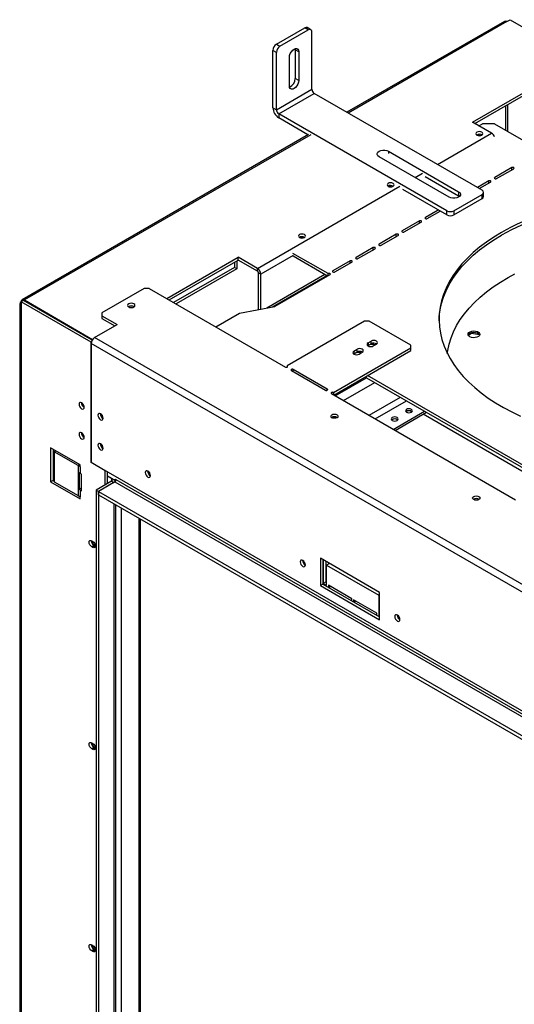
# Model space of a CAD drawing. Units: millimetres. Extents: x 143 to 3910, y 51 to 3038.
# Drawn here: x 3221 to 3517, y 663 to 1252 of the extents above; entities that cross this region are included whole.
import ezdxf

# ---------------------------------------------------------------- set-up
doc = ezdxf.new("R2010")
doc.units = ezdxf.units.MM
doc.header["$LTSCALE"] = 15

msp = doc.modelspace()

# ---------------------------------------------------------------- linework, layer by layer
at = {"color": 7, "linetype": 'Continuous', "lineweight": 25}
for p, q in [((3511.08, 1251), (3416.91, 1196.64)), ((3512.48, 1250.86), (3514.46, 1252.01)), ((3514.46, 1252.01), (3556.32, 1227.84)), ((3374.74, 1237.32), (3391.71, 1247.12)), ((3376.86, 1236.09), (3393.83, 1245.89)), ((3393.83, 1245.89), (3391.71, 1247.12)), ((3395.33, 1246.04), (3393.21, 1247.26)), ((3395.95, 1210.37), (3395.95, 1244.67)), ((3374.74, 1237.32), (3376.86, 1236.09)), ((3374.74, 1232.42), (3372.62, 1233.64)), ((3372.62, 1199.35), (3372.62, 1233.64)), ((3374.74, 1198.13), (3374.74, 1232.42)), ((3385.98, 1234.74), (3386.05, 1234.05)), ((3388.17, 1232.83), (3386.05, 1234.05)), ((3386.05, 1234.05), (3386.05, 1216.9)), ((3388.17, 1232.83), (3388.17, 1215.68)), ((3382.52, 1212.41), (3382.52, 1229.56)), ((3491.98, 1190.7), (3556.32, 1227.84)), ((3493.39, 1189.88), (3556.32, 1226.21)), ((3388.17, 1215.68), (3386.05, 1216.9)), ((3374.74, 1198.13), (3395.95, 1210.37)), ((3376.15, 1195.68), (3397.37, 1207.92)), ((3497.78, 1149.96), (3397.37, 1207.92)), ((3372.62, 1199.35), (3374.74, 1198.13)), ((3476.56, 1137.71), (3376.15, 1195.68)), ((3376.15, 1195.68), (3376.15, 1193.23)), ((3393.58, 1183.17), (3376.15, 1193.23)), ((3503.43, 1184.08), (3491.98, 1190.7)), ((3495.87, 1188.45), (3497.99, 1189.67)), ((3505.06, 1189.67), (3497.99, 1189.67)), ((3505.06, 1189.67), (3532.92, 1173.59)), ((3393.92, 1183.36), (3222.65, 1084.5)), ((3496.33, 1182.63), (3495.8, 1182.94)), ((3441.77, 1173.31), (3483.63, 1149.14)), ((3477.98, 1145.88), (3436.12, 1170.04)), ((3515.49, 1163.53), (3505.28, 1157.64)), ((3506.41, 1156.98), (3516.62, 1162.88)), ((3463.74, 1158.18), (3483.63, 1146.69)), ((3501.67, 1155.55), (3494.88, 1151.63)), ((3496.01, 1150.98), (3502.8, 1154.9)), ((3443.29, 1152.02), (3442.76, 1152.32)), ((3476.56, 1135.26), (3450.3, 1150.42)), ((3483.63, 1149.14), (3483.63, 1146.69)), ((3498.65, 1146.28), (3498.65, 1148.73)), ((3480.8, 1137.71), (3497.78, 1147.51)), ((3480.8, 1135.26), (3497.78, 1145.06)), ((3483.63, 1146.69), (3484.2, 1146.28)), ((3497.78, 1145.06), (3497.78, 1147.51)), ((3471.54, 1138.16), (3463.82, 1133.7)), ((3464.95, 1133.05), (3472.67, 1137.51)), ((3476.56, 1135.26), (3476.56, 1137.71)), ((3480.8, 1137.71), (3480.8, 1135.26)), ((3460.21, 1131.62), (3450, 1125.72)), ((3451.13, 1125.07), (3461.34, 1130.97)), ((3390.26, 1121.4), (3389.73, 1121.71)), ((3446.39, 1123.64), (3436.18, 1117.74)), ((3437.31, 1117.09), (3447.52, 1122.99)), ((3432.57, 1115.66), (3422.36, 1109.77)), ((3423.49, 1109.11), (3433.7, 1115.01)), ((3309.19, 1085.17), (3351.97, 1109.87)), ((3310.61, 1084.36), (3351.97, 1108.24)), ((3351.02, 1107.69), (3351.02, 1102.94)), ((3363.43, 1103.26), (3351.97, 1109.87)), ((3351.97, 1108.24), (3351.97, 1109.87)), ((3363.43, 1101.62), (3351.97, 1108.24)), ((3405.64, 1100.11), (3384.62, 1112.25)), ((3405.36, 1098.64), (3384.85, 1110.48)), ((3418.75, 1107.68), (3408.54, 1101.79)), ((3349.6, 1103.76), (3313.3, 1082.8)), ((3351.02, 1102.94), (3314.71, 1081.99)), ((3349.6, 1106.87), (3349.6, 1103.76)), ((3351.02, 1102.94), (3349.6, 1103.76)), ((3363.43, 1101.62), (3363.43, 1103.26)), ((3409.67, 1101.14), (3419.88, 1107.03)), ((3363.99, 1100.65), (3365.41, 1099.83)), ((3363.99, 1078.58), (3363.99, 1100.65)), ((3365.41, 1078.85), (3365.41, 1099.83)), ((3406.77, 1099.46), (3373.89, 1080.48)), ((3405.64, 1098.81), (3405.64, 1100.11)), ((3295.76, 1091.3), (3270.3, 1076.6)), ((3298.58, 1091.3), (3295.76, 1091.3)), ((3298.58, 1091.3), (3380.08, 1044.25)), ((3223.49, 1084.03), (3222.07, 1083.22)), ((3264.52, 1060.35), (3223.49, 1084.03)), ((3224.05, 1084.36), (3264.83, 1060.82)), ((3221.25, 1082.07), (3221.25, 362.7)), ((3222.07, 1083.22), (3222.07, 1080.93)), ((3263.94, 1059.05), (3222.07, 1083.22)), ((3222.07, 1080.93), (3222.07, 361.56)), ((3352.68, 1076.4), (3373.89, 1080.48)), ((3270.3, 1076.6), (3270.3, 1074.97)), ((3270.3, 1074.97), (3279.49, 1069.66)), ((3270.3, 1074.97), (3270.3, 1073.34)), ((3270.3, 1073.34), (3278.08, 1068.85)), ((3338.54, 1068.23), (3352.68, 1076.4)), ((3265.92, 1061.83), (3279.49, 1069.66)), ((3427.45, 1071.6), (3381.21, 1044.91)), ((3430.28, 1071.6), (3427.45, 1071.6)), ((3455.03, 1057.31), (3430.28, 1071.6)), ((3575.63, 883.03), (3265.92, 1061.83)), ((3491.49, 1064.29), (3489.54, 1063.16)), ((3491.49, 1064.29), (3491.49, 1064.85)), ((3496.21, 1063.56), (3491.49, 1064.29)), ((3263.94, 1059.05), (3264.02, 1059.1)), ((3263.94, 987.15), (3263.94, 1059.05)), ((3573.65, 879.6), (3263.94, 1058.4)), ((3263.94, 1058.4), (3263.94, 987.19)), ((3408.79, 1028.99), (3455.03, 1055.68)), ((3421.09, 1053.8), (3422.93, 1054.87)), ((3422.93, 1053.23), (3422.93, 1054.87)), ((3429.45, 1056.99), (3429.58, 1057.07)), ((3429.58, 1058.7), (3431.41, 1059.76)), ((3429.58, 1058.7), (3429.58, 1057.07)), ((3429.58, 1057.07), (3431.41, 1058.13)), ((3431.41, 1058.13), (3431.41, 1059.76)), ((3432.69, 1056.91), (3434.53, 1057.97)), ((3455.03, 1055.68), (3455.03, 1057.31)), ((3455.03, 1054.05), (3455.03, 1055.68)), ((3409.07, 1027.52), (3455.03, 1054.05)), ((3420.96, 1052.09), (3421.09, 1052.17)), ((3421.09, 1053.8), (3421.09, 1052.17)), ((3421.09, 1052.17), (3422.93, 1053.23)), ((3424.2, 1052.01), (3426.04, 1053.07)), ((3381.21, 1044.91), (3381.21, 1044.25)), ((3405.18, 1031.07), (3384.82, 1042.82)), ((3383.68, 1042.17), (3404.05, 1030.41)), ((3409.95, 1027.01), (3428.69, 1037.82)), ((3428.69, 1037.82), (3428.69, 1038.84)), ((3428.69, 1037.82), (3536.35, 975.67)), ((3537.76, 976.49), (3429.22, 1039.15)), ((3407.66, 1028.33), (3517.61, 964.86)), ((3408.79, 1028.99), (3408.79, 1027.68)), ((3269.45, 1016.26), (3269.46, 1016.42)), ((3444.64, 1006.98), (3463.38, 1017.8)), ((3445.7, 1006.37), (3464.44, 1017.19)), ((3452.49, 1017.71), (3452.16, 1017.47)), ((3534.36, 974.53), (3462.46, 1016.04)), ((3444, 1012.82), (3443.67, 1012.57)), ((3257.43, 985.81), (3239.75, 996.01)), ((3239.75, 996.01), (3239.75, 975.6)), ((3269.45, 998.3), (3269.46, 998.45)), ((3241.17, 995.19), (3241.17, 976.41)), ((3241.87, 993.56), (3242.93, 994.17)), ((3256.16, 985.32), (3241.87, 993.56)), ((3241.87, 993.56), (3241.87, 975.6)), ((3241.87, 985.22), (3241.17, 984.81)), ((3256.16, 985.32), (3256.16, 967.35)), ((3257.43, 984.58), (3256.16, 985.32)), ((3257.43, 984.58), (3257.43, 985.81)), ((3257.43, 984.58), (3257.43, 980.5)), ((3573.65, 808.4), (3263.94, 987.19)), ((3263.97, 987.17), (3263.94, 987.15)), ((3272.42, 982.25), (3263.94, 987.15)), ((3257.43, 980.5), (3256.72, 980.91)), ((3256.72, 980.91), (3256.72, 971.11)), ((3258.14, 980.09), (3257.43, 980.5)), ((3258.14, 970.29), (3258.14, 980.09)), ((3272.46, 982.28), (3272.42, 982.25)), ((3272.42, 973.89), (3272.42, 982.25)), ((3273.84, 974.7), (3273.84, 981.48)), ((3273.84, 979.11), (3278.22, 976.58)), ((3276.1, 977.64), (3273.84, 978.95)), ((3297.74, 981.97), (3297.74, 982.12)), ((3241.17, 976.41), (3239.75, 975.6)), ((3239.75, 975.6), (3257.43, 965.39)), ((3241.17, 976.41), (3241.87, 976)), ((3241.87, 975.6), (3256.16, 967.35)), ((3258.14, 971.92), (3256.72, 971.11)), ((3276.1, 976.01), (3266.91, 970.7)), ((3278.22, 975.6), (3268.32, 969.89)), ((3277.51, 975.19), (3268.32, 969.89)), ((3276.1, 976.01), (3277.51, 975.19)), ((3278.22, 977.23), (3278.93, 976.82)), ((3278.22, 976.58), (3278.22, 977.23)), ((3278.79, 976.91), (3278.22, 976.58)), ((3278.22, 975.6), (3613.25, 782.19)), ((3278.68, 976.07), (3278.68, 976.82)), ((3278.78, 976.91), (3278.93, 976.82)), ((3613.95, 783.42), (3278.93, 976.82)), ((3256.16, 967.35), (3257.43, 966.62)), ((3256.72, 971.11), (3257.43, 970.7)), ((3257.43, 970.7), (3257.43, 966.62)), ((3257.43, 970.7), (3258.14, 970.29)), ((3257.43, 965.39), (3257.43, 966.62)), ((3268.32, 969.89), (3266.91, 970.7)), ((3266.91, 970.7), (3266.91, 399.12)), ((3268.32, 967.84), (3268.32, 969.89)), ((3268.32, 969.89), (3618.9, 767.5)), ((3268.32, 969.89), (3268.32, 398.31)), ((3268.32, 967.84), (3618.9, 765.46)), ((3278.68, 406.28), (3278.68, 961.86)), ((3293.45, 415.45), (3293.45, 953.34)), ((3264.29, 940.37), (3265, 939.96)), ((3265.7, 937.59), (3264.29, 936.77)), ((3265, 936.36), (3264.29, 936.77)), ((3266.41, 937.18), (3265, 936.36)), ((3266.41, 937.18), (3265.7, 937.59)), ((3266.55, 937.11), (3266.41, 937.18)), ((3390.37, 928.5), (3390.37, 928.65)), ((3401.11, 929.89), (3401.11, 913.55)), ((3436.47, 909.48), (3401.11, 929.89)), ((3402.53, 929.07), (3402.53, 914.37)), ((3402.67, 928.99), (3402.67, 914.78)), ((3404.44, 915.8), (3404.44, 927.97)), ((3406.49, 926.78), (3404.79, 925.8)), ((3404.79, 913.55), (3404.79, 925.8)), ((3404.79, 925.8), (3435.9, 907.84)), ((3402.53, 914.37), (3401.11, 913.55)), ((3401.11, 913.55), (3436.47, 893.14)), ((3402.53, 914.37), (3436.47, 894.78)), ((3404.44, 915.8), (3402.67, 914.78)), ((3402.67, 914.78), (3404.79, 913.55)), ((3404.79, 915.6), (3404.44, 915.8)), ((3419.82, 905.7), (3405.85, 913.76)), ((3405.85, 913.76), (3405.85, 912.45)), ((3407.27, 912.94), (3406.13, 912.29)), ((3436.47, 908.17), (3435.9, 907.84)), ((3435.9, 907.84), (3435.9, 895.59)), ((3436.47, 893.14), (3436.47, 909.48)), ((3419.82, 904.39), (3419.82, 905.7)), ((3434.84, 897.02), (3420.88, 905.08)), ((3420.88, 905.08), (3420.88, 903.78)), ((3422.29, 904.27), (3421.16, 903.61)), ((3434.84, 895.72), (3434.84, 897.02)), ((3436.47, 895.92), (3435.9, 895.59)), ((3435.9, 895.59), (3436.47, 895.27)), ((3446.93, 895.84), (3446.94, 895.99)), ((3264.29, 819.52), (3265, 819.11)), ((3265.7, 816.74), (3264.29, 815.92)), ((3265, 815.52), (3264.29, 815.92)), ((3266.41, 816.33), (3265, 815.52)), ((3266.41, 816.33), (3265.7, 816.74)), ((3266.55, 816.26), (3266.41, 816.33)), ((3264.29, 698.67), (3265, 698.26)), ((3265.7, 695.89), (3264.29, 695.08)), ((3265, 694.67), (3264.29, 695.08)), ((3266.41, 695.48), (3265, 694.67)), ((3266.41, 695.48), (3265.7, 695.89)), ((3266.55, 695.41), (3266.41, 695.48))]:
    msp.add_line(p, q, dxfattribs=at)
at = {"color": 8, "linetype": 'Continuous', "lineweight": 25}
for p, q in [((3512.48, 1250.86), (3417.73, 1196.17)), ((3511.92, 1185.72), (3511.92, 1200.57)), ((3513.05, 1185.06), (3513.05, 1201.23)), ((3471.05, 1165.39), (3503.43, 1184.08)), ((3395.32, 1183.23), (3224.05, 1084.36)), ((3495.8, 1183.41), (3495.8, 1182.94)), ((3441.77, 1173.31), (3441.77, 1171.92)), ((3457.61, 1157.63), (3462.07, 1160.2)), ((3515.49, 1162.23), (3515.49, 1163.53)), ((3501.67, 1154.25), (3501.67, 1155.55)), ((3505.28, 1156.98), (3505.28, 1157.64)), ((3363.43, 1103.26), (3448.63, 1152.45)), ((3442.76, 1152.79), (3442.76, 1152.32)), ((3460.21, 1130.31), (3460.21, 1131.62)), ((3463.82, 1133.05), (3463.82, 1133.7)), ((3450, 1125.07), (3450, 1125.72)), ((3389.73, 1122.18), (3389.73, 1121.71)), ((3446.39, 1122.33), (3446.39, 1123.64)), ((3432.57, 1114.36), (3432.57, 1115.66)), ((3436.18, 1117.09), (3436.18, 1117.74)), ((3384.85, 1111.05), (3365.41, 1099.83)), ((3418.75, 1106.38), (3418.75, 1107.68)), ((3422.36, 1109.11), (3422.36, 1109.77)), ((3408.54, 1101.14), (3408.54, 1101.79)), ((3403.73, 1099.58), (3369.02, 1079.54)), ((3372.42, 1080.2), (3404.87, 1098.93)), ((3224.05, 1083.71), (3224.05, 1084.36)), ((3384.82, 1041.52), (3384.82, 1042.82)), ((3405.18, 1030.41), (3405.18, 1031.07)), ((3414.76, 1024.23), (3433.5, 1035.05)), ((3430.11, 1015.37), (3448.85, 1026.19)), ((3433.72, 1013.29), (3452.45, 1024.1)), ((3257.22, 985.93), (3256.16, 985.32)), ((3241.17, 981.31), (3241.87, 980.9)), ((3276.1, 977.64), (3276.24, 977.72)), ((3276.1, 977.64), (3276.1, 976.01)), ((3277.51, 962.54), (3277.51, 405.65)), ((3282.11, 408.31), (3282.11, 959.88)), ((3292.71, 414.43), (3292.71, 953.76))]:
    msp.add_line(p, q, dxfattribs=at)
at = {"color": 7, "linetype": 'Continuous', "lineweight": 25, "flags": 128}
for points in [[(3382.52, 1229.56), (3382.66, 1230.65), (3383.06, 1231.79), (3383.68, 1232.88), (3384.47, 1233.8), (3385.35, 1234.46), (3386.22, 1234.81), (3387.01, 1234.8), (3387.63, 1234.44), (3388.04, 1233.76), (3388.17, 1232.83)], [(3388.17, 1215.68), (3388.04, 1214.59), (3387.63, 1213.45), (3387.01, 1212.36), (3386.22, 1211.45), (3385.35, 1210.78), (3384.47, 1210.44), (3383.68, 1210.44), (3383.06, 1210.81), (3382.66, 1211.48), (3382.52, 1212.41)], [(3494.59, 1184.69), (3494.14, 1184.3), (3493.98, 1183.84), (3494.14, 1183.37), (3494.59, 1182.98), (3495.28, 1182.72), (3496.08, 1182.63), (3496.88, 1182.72), (3497.56, 1182.98), (3498.02, 1183.37), (3498.18, 1183.84), (3498.02, 1184.3), (3497.56, 1184.69), (3496.88, 1184.96), (3496.08, 1185.05), (3495.28, 1184.96), (3494.59, 1184.69)], [(3495.8, 1182.94), (3495.08, 1183.21), (3494.98, 1183.24)], [(3436.12, 1170.04), (3435.38, 1170.63), (3434.99, 1171.31), (3434.99, 1172.03), (3435.38, 1172.72), (3436.12, 1173.31), (3437.13, 1173.73), (3438.32, 1173.95), (3439.57, 1173.95), (3440.76, 1173.73), (3441.77, 1173.31)], [(3516.62, 1162.88), (3516.8, 1163.03), (3516.86, 1163.2), (3516.8, 1163.38), (3516.62, 1163.53), (3516.36, 1163.63), (3516.06, 1163.67), (3515.75, 1163.63), (3515.49, 1163.53)], [(3441.56, 1154.08), (3441.11, 1153.69), (3440.95, 1153.22), (3441.11, 1152.76), (3441.56, 1152.36), (3442.24, 1152.1), (3443.05, 1152.01), (3443.85, 1152.1), (3444.53, 1152.36), (3444.99, 1152.76), (3445.15, 1153.22), (3444.99, 1153.69), (3444.53, 1154.08), (3443.85, 1154.34), (3443.05, 1154.43), (3442.24, 1154.34), (3441.56, 1154.08)], [(3502.8, 1154.9), (3502.98, 1155.05), (3503.04, 1155.23), (3502.98, 1155.4), (3502.8, 1155.55), (3502.54, 1155.65), (3502.24, 1155.69), (3501.93, 1155.65), (3501.67, 1155.55)], [(3505.28, 1157.64), (3505.11, 1157.49), (3505.04, 1157.31), (3505.11, 1157.13), (3505.28, 1156.98), (3505.54, 1156.88), (3505.84, 1156.85), (3506.15, 1156.88), (3506.41, 1156.98)], [(3442.76, 1152.32), (3442.05, 1152.6), (3441.95, 1152.62)], [(3483.63, 1149.14), (3484.37, 1148.56), (3484.76, 1147.87), (3484.76, 1147.15), (3484.37, 1146.46), (3483.63, 1145.88), (3482.62, 1145.45), (3481.43, 1145.23), (3480.18, 1145.23), (3478.99, 1145.45), (3477.98, 1145.88)], [(3461.34, 1130.97), (3461.52, 1131.12), (3461.58, 1131.29), (3461.52, 1131.47), (3461.34, 1131.62), (3461.08, 1131.72), (3460.78, 1131.75), (3460.47, 1131.72), (3460.21, 1131.62)], [(3463.82, 1133.7), (3463.65, 1133.55), (3463.58, 1133.37), (3463.65, 1133.2), (3463.82, 1133.05), (3464.08, 1132.95), (3464.38, 1132.91), (3464.69, 1132.95), (3464.95, 1133.05)], [(3450, 1125.72), (3449.83, 1125.57), (3449.76, 1125.4), (3449.83, 1125.22), (3450, 1125.07), (3450.26, 1124.97), (3450.56, 1124.93), (3450.87, 1124.97), (3451.13, 1125.07)], [(3388.53, 1123.46), (3388.07, 1123.07), (3387.91, 1122.61), (3388.07, 1122.14), (3388.53, 1121.75), (3389.21, 1121.49), (3390.01, 1121.39), (3390.82, 1121.49), (3391.5, 1121.75), (3391.95, 1122.14), (3392.11, 1122.61), (3391.95, 1123.07), (3391.5, 1123.46), (3390.82, 1123.73), (3390.01, 1123.82), (3389.21, 1123.73), (3388.53, 1123.46)], [(3389.73, 1121.71), (3389.02, 1121.98), (3388.91, 1122.01)], [(3447.52, 1122.99), (3447.7, 1123.14), (3447.76, 1123.31), (3447.7, 1123.49), (3447.52, 1123.64), (3447.26, 1123.74), (3446.96, 1123.78), (3446.65, 1123.74), (3446.39, 1123.64)], [(3509.3, 1124.77), (3504.67, 1121.95), (3500.3, 1118.99), (3496.21, 1115.91), (3492.41, 1112.7), (3488.9, 1109.39), (3485.7, 1105.97), (3482.82, 1102.45), (3480.27, 1098.86), (3478.04, 1095.19), (3476.16, 1091.46), (3474.62, 1087.68), (3473.42, 1083.85), (3472.58, 1080), (3472.09, 1076.12), (3471.96, 1072.24), (3472.18, 1068.35), (3472.76, 1064.48), (3473.69, 1060.63), (3474.97, 1056.82), (3476.6, 1053.05), (3478.57, 1049.33), (3480.87, 1045.68), (3483.51, 1042.11), (3486.47, 1038.62), (3489.75, 1035.22), (3493.33, 1031.93), (3497.21, 1028.76), (3501.37, 1025.7), (3505.8, 1022.78), (3510.5, 1020), (3515.44, 1017.36), (3520.62, 1014.88)], [(3471.97, 1071.91), (3472.09, 1074.49), (3472.58, 1078.37), (3473.42, 1082.22), (3474.62, 1086.05), (3476.16, 1089.83), (3478.04, 1093.56), (3480.27, 1097.23), (3482.82, 1100.82), (3485.7, 1104.33), (3488.9, 1107.75), (3492.41, 1111.07), (3496.21, 1114.28), (3500.3, 1117.36), (3504.67, 1120.32), (3509.3, 1123.14)], [(3433.7, 1115.01), (3433.88, 1115.16), (3433.94, 1115.34), (3433.88, 1115.51), (3433.7, 1115.66), (3433.44, 1115.76), (3433.14, 1115.8), (3432.83, 1115.76), (3432.57, 1115.66)], [(3436.18, 1117.74), (3436.01, 1117.59), (3435.94, 1117.42), (3436.01, 1117.24), (3436.18, 1117.09), (3436.44, 1116.99), (3436.74, 1116.96), (3437.05, 1116.99), (3437.31, 1117.09)], [(3419.88, 1107.03), (3420.06, 1107.18), (3420.12, 1107.36), (3420.06, 1107.53), (3419.88, 1107.68), (3419.62, 1107.78), (3419.32, 1107.82), (3419.01, 1107.78), (3418.75, 1107.68)], [(3422.36, 1109.77), (3422.19, 1109.62), (3422.12, 1109.44), (3422.19, 1109.26), (3422.36, 1109.11), (3422.62, 1109.01), (3422.92, 1108.98), (3423.23, 1109.01), (3423.49, 1109.11)], [(3408.54, 1101.79), (3408.37, 1101.64), (3408.3, 1101.46), (3408.37, 1101.28), (3408.54, 1101.14), (3408.8, 1101.04), (3409.1, 1101), (3409.41, 1101.04), (3409.67, 1101.14)], [(3406.77, 1099.46), (3406.94, 1099.61), (3407.01, 1099.79), (3406.94, 1099.96), (3406.77, 1100.11), (3406.51, 1100.21), (3406.21, 1100.25), (3405.9, 1100.21), (3405.64, 1100.11)], [(3476.91, 1052.4), (3477.17, 1054.16), (3477.98, 1057.93), (3479.14, 1061.67), (3480.64, 1065.37), (3482.49, 1069.02), (3484.67, 1072.61), (3487.18, 1076.12), (3490.02, 1079.55), (3493.17, 1082.88), (3496.63, 1086.12), (3500.38, 1089.24), (3504.42, 1092.24), (3508.73, 1095.11), (3513.31, 1097.85), (3517.35, 1100.04)], [(3289.53, 1080.19), (3290.01, 1080.61), (3290.18, 1081.09), (3290.01, 1081.58), (3289.53, 1081.99), (3288.82, 1082.27), (3287.98, 1082.36), (3287.14, 1082.27), (3286.42, 1081.99), (3285.94, 1081.58), (3285.78, 1081.09), (3285.94, 1080.61), (3286.42, 1080.19), (3287.14, 1079.92), (3287.98, 1079.82), (3288.82, 1079.92), (3289.53, 1080.19)], [(3434.53, 1057.97), (3435, 1058.38), (3435.17, 1058.87), (3435, 1059.35), (3434.53, 1059.76), (3433.81, 1060.04), (3432.97, 1060.14), (3432.13, 1060.04), (3431.41, 1059.76)], [(3490.38, 1062.38), (3489.71, 1062.92), (3489.38, 1063.56), (3489.43, 1064.22), (3489.85, 1064.84), (3490.59, 1065.35), (3491.58, 1065.69), (3492.71, 1065.82), (3493.85, 1065.74), (3494.89, 1065.45), (3495.7, 1064.98), (3496.21, 1064.38), (3496.35, 1063.72), (3496.11, 1063.07), (3495.52, 1062.5), (3494.64, 1062.07), (3493.57, 1061.83), (3492.42, 1061.8), (3491.32, 1061.99), (3490.38, 1062.38)], [(3489.42, 1063.4), (3489.43, 1063.4), (3489.85, 1064.02), (3490.59, 1064.53), (3491.58, 1064.87), (3492.71, 1065.01), (3493.85, 1064.93), (3494.89, 1064.63), (3495.7, 1064.16), (3496.21, 1063.57), (3496.28, 1063.4)], [(3426.04, 1053.07), (3426.52, 1053.48), (3426.68, 1053.97), (3426.52, 1054.45), (3426.04, 1054.87), (3425.33, 1055.14), (3424.48, 1055.24), (3423.64, 1055.14), (3422.93, 1054.87)], [(3429.58, 1058.7), (3429.1, 1058.29), (3428.93, 1057.8), (3429.1, 1057.32), (3429.58, 1056.91), (3430.29, 1056.63), (3431.13, 1056.53), (3431.97, 1056.63), (3432.69, 1056.91)], [(3421.09, 1053.8), (3420.61, 1053.39), (3420.45, 1052.91), (3420.61, 1052.42), (3421.09, 1052.01), (3421.8, 1051.73), (3422.65, 1051.64), (3423.49, 1051.73), (3424.2, 1052.01)], [(3380.08, 1044.25), (3380.34, 1044.15), (3380.64, 1044.12), (3380.95, 1044.15), (3381.21, 1044.25), (3381.38, 1044.4), (3381.44, 1044.58), (3381.38, 1044.76), (3381.21, 1044.91)], [(3384.82, 1042.82), (3384.56, 1042.92), (3384.25, 1042.96), (3383.94, 1042.92), (3383.68, 1042.82), (3383.51, 1042.67), (3383.45, 1042.5), (3383.51, 1042.32), (3383.68, 1042.17)], [(3404.05, 1030.41), (3404.31, 1030.31), (3404.61, 1030.28), (3404.92, 1030.31), (3405.18, 1030.41), (3405.35, 1030.56), (3405.41, 1030.74), (3405.35, 1030.92), (3405.18, 1031.07)], [(3408.79, 1028.99), (3408.53, 1029.09), (3408.22, 1029.12), (3407.91, 1029.09), (3407.66, 1028.99), (3407.48, 1028.84), (3407.42, 1028.66), (3407.48, 1028.48), (3407.66, 1028.33)], [(3258.28, 1022.88), (3257.68, 1023.08), (3257.18, 1022.99), (3256.84, 1022.6), (3256.72, 1021.98), (3256.84, 1021.22), (3257.18, 1020.44), (3257.68, 1019.76), (3258.28, 1019.28), (3258.87, 1019.08), (3259.38, 1019.17), (3259.72, 1019.56), (3259.83, 1020.18), (3259.72, 1020.94), (3259.38, 1021.72), (3258.87, 1022.4), (3258.28, 1022.88)], [(3455.46, 1017.22), (3455.91, 1017.62), (3456.07, 1018.08), (3455.91, 1018.55), (3455.46, 1018.94), (3454.77, 1019.2), (3453.97, 1019.29), (3453.17, 1019.2), (3452.49, 1018.94), (3452.03, 1018.55), (3451.87, 1018.08), (3452.03, 1017.62), (3452.49, 1017.22), (3453.17, 1016.96), (3453.97, 1016.87), (3454.77, 1016.96), (3455.46, 1017.22)], [(3271.15, 1013.65), (3271.03, 1014.41), (3270.69, 1015.18), (3270.19, 1015.86), (3269.59, 1016.34), (3269, 1016.55), (3268.49, 1016.45), (3268.16, 1016.07), (3268.04, 1015.45), (3268.16, 1014.69), (3268.49, 1013.91), (3269, 1013.23), (3269.59, 1012.75), (3270.19, 1012.55), (3270.69, 1012.64), (3271.03, 1013.03), (3271.15, 1013.65)], [(3407.87, 1013.96), (3407.39, 1014.38), (3407.22, 1014.86), (3407.39, 1015.35), (3407.87, 1015.76), (3408.58, 1016.04), (3409.42, 1016.13), (3410.26, 1016.04), (3410.98, 1015.76), (3411.46, 1015.35), (3411.62, 1014.86), (3411.46, 1014.38), (3410.98, 1013.96), (3410.26, 1013.69), (3409.42, 1013.59), (3408.58, 1013.69), (3407.87, 1013.96)], [(3446.97, 1012.33), (3447.43, 1012.72), (3447.59, 1013.18), (3447.43, 1013.65), (3446.97, 1014.04), (3446.29, 1014.3), (3445.49, 1014.4), (3444.68, 1014.3), (3444, 1014.04), (3443.55, 1013.65), (3443.39, 1013.18), (3443.55, 1012.72), (3444, 1012.33), (3444.68, 1012.06), (3445.49, 1011.97), (3446.29, 1012.06), (3446.97, 1012.33)], [(3258.28, 1004.91), (3257.68, 1005.12), (3257.18, 1005.02), (3256.84, 1004.63), (3256.72, 1004.01), (3256.84, 1003.26), (3257.18, 1002.48), (3257.68, 1001.8), (3258.28, 1001.32), (3258.87, 1001.11), (3259.38, 1001.21), (3259.72, 1001.6), (3259.83, 1002.22), (3259.72, 1002.97), (3259.38, 1003.75), (3258.87, 1004.43), (3258.28, 1004.91)], [(3271.15, 995.69), (3271.03, 996.44), (3270.69, 997.22), (3270.19, 997.9), (3269.59, 998.38), (3269, 998.59), (3268.49, 998.49), (3268.16, 998.1), (3268.04, 997.48), (3268.16, 996.73), (3268.49, 995.95), (3269, 995.27), (3269.59, 994.79), (3270.19, 994.58), (3270.69, 994.68), (3271.03, 995.07), (3271.15, 995.69)], [(3241.17, 993.68), (3242.01, 993.95), (3242.78, 994.09)], [(3241.87, 985.05), (3241.78, 985.03), (3241.14, 984.79)], [(3299.43, 979.36), (3299.31, 980.11), (3298.98, 980.89), (3298.47, 981.57), (3297.88, 982.05), (3297.28, 982.26), (3296.78, 982.16), (3296.44, 981.77), (3296.32, 981.15), (3296.44, 980.4), (3296.78, 979.62), (3297.28, 978.94), (3297.88, 978.46), (3298.47, 978.25), (3298.98, 978.35), (3299.31, 978.74), (3299.43, 979.36)], [(3492.72, 964.98), (3492.24, 965.39), (3492.08, 965.88), (3492.24, 966.36), (3492.72, 966.78), (3493.43, 967.05), (3494.28, 967.15), (3495.12, 967.05), (3495.83, 966.78), (3496.31, 966.36), (3496.48, 965.88), (3496.31, 965.39), (3495.83, 964.98), (3495.12, 964.7), (3494.28, 964.61), (3493.43, 964.7), (3492.72, 964.98)], [(3264.29, 936.77), (3263.69, 937.25), (3263.19, 937.93), (3262.85, 938.71), (3262.73, 939.47), (3262.85, 940.09), (3263.19, 940.47), (3263.69, 940.57), (3264.29, 940.37)], [(3265, 939.96), (3265.59, 939.48), (3266.1, 938.8), (3266.43, 938.02), (3266.55, 937.26), (3266.43, 936.64), (3266.1, 936.26), (3265.59, 936.16), (3265, 936.36)], [(3392.06, 925.88), (3391.95, 926.64), (3391.61, 927.42), (3391.1, 928.1), (3390.51, 928.58), (3389.91, 928.79), (3389.41, 928.69), (3389.07, 928.3), (3388.95, 927.68), (3389.07, 926.92), (3389.41, 926.15), (3389.91, 925.47), (3390.51, 924.99), (3391.1, 924.78), (3391.61, 924.88), (3391.95, 925.26), (3392.06, 925.88)], [(3448.63, 893.23), (3448.51, 893.98), (3448.18, 894.76), (3447.67, 895.44), (3447.08, 895.92), (3446.48, 896.13), (3445.98, 896.03), (3445.64, 895.64), (3445.52, 895.02), (3445.64, 894.27), (3445.98, 893.49), (3446.48, 892.81), (3447.08, 892.33), (3447.67, 892.12), (3448.18, 892.22), (3448.51, 892.61), (3448.63, 893.23)], [(3264.29, 815.92), (3263.69, 816.4), (3263.19, 817.09), (3262.85, 817.86), (3262.73, 818.62), (3262.85, 819.24), (3263.19, 819.63), (3263.69, 819.72), (3264.29, 819.52)], [(3265, 819.11), (3265.59, 818.63), (3266.1, 817.95), (3266.43, 817.17), (3266.55, 816.41), (3266.43, 815.8), (3266.1, 815.41), (3265.59, 815.31), (3265, 815.52)], [(3264.29, 695.08), (3263.69, 695.56), (3263.19, 696.24), (3262.85, 697.02), (3262.73, 697.77), (3262.85, 698.39), (3263.19, 698.78), (3263.69, 698.88), (3264.29, 698.67)], [(3265, 698.26), (3265.59, 697.78), (3266.1, 697.1), (3266.43, 696.32), (3266.55, 695.57), (3266.43, 694.95), (3266.1, 694.56), (3265.59, 694.46), (3265, 694.67)]]:
    msp.add_lwpolyline(points, dxfattribs=at)
at = {"color": 7, "linetype": 'Continuous', "lineweight": 25}
for centre, radius, start, end in [((3511.66, 1249.72), 1.41, 54.38242, 114.30712), ((3392.59, 1245.89), 1.51, 65.69288, 125.61758), ((3394.66, 1244.88), 1.31, 350.78596, 129.20329), ((3377.22, 1233.44), 4.61, 122.60548, 177.39452), ((3379.34, 1232.21), 4.61, 122.60548, 177.39452), ((3380.33, 1216.98), 5.72, 293.23709, 359.25257), ((3399.02, 1210.51), 3.07, 182.60548, 237.39452), ((3380.29, 1199.7), 7.68, 182.60548, 237.39452), ((3377.81, 1198.27), 3.07, 182.60548, 237.39452), ((3501.1, 1180.45), 4.32, 18.86805, 57.31413), ((3496.08, 1180.41), 3.04, 59.16322, 120.75654), ((3443.05, 1149.8), 3.04, 59.16322, 120.75654), ((3497.31, 1148.73), 1.31, 290.78342, 69.21658), ((3497.15, 1146.43), 1.51, 294.37466, 354.3052), ((3478.68, 1141.81), 4.61, 242.60967, 297.39033), ((3587.39, 984.52), 160.52, 100.52612, 119.10736), ((3588.03, 981.28), 162.24, 100.07289, 119.02732), ((3478.68, 1139.36), 4.61, 242.60967, 297.39033), ((3390.01, 1119.18), 3.04, 59.16322, 120.75654), ((3361.11, 1099.63), 4.3, 2.60548, 57.39452), ((3362.76, 1100.59), 1.23, 2.60548, 57.39452), ((3223.28, 1083.41), 1.22, 50.79671, 189.21404), ((3222.51, 1082.07), 1.22, 110.78342, 249.21658), ((3287.98, 1077.62), 3.15, 57.60517, 122.39483), ((3287.98, 1077.71), 3, 57.30911, 122.69089), ((3268.23, 1058.2), 4.3, 122.60548, 177.39452), ((3432.05, 1051.16), 6.63, 74.64075, 103.42598), ((3432.96, 1055.31), 3.22, 58.33881, 118.77963), ((3423.56, 1046.26), 6.63, 74.64075, 103.42598), ((3424.48, 1050.41), 3.22, 58.33882, 118.77963), ((3261.29, 1022.82), 3.14, 177.5896, 242.40502), ((3261.57, 1022.98), 3.23, 182.63997, 237.35465), ((3272.7, 1016.35), 3.25, 181.56319, 241.32293), ((3272.89, 1016.45), 3.23, 182.63997, 237.35466), ((3409.42, 1011.39), 3.15, 57.60517, 122.39483), ((3445.49, 1010.37), 2.85, 50.53005, 129.46995), ((3445.46, 1010.19), 3, 52.34526, 119.16191), ((3453.97, 1015.27), 2.85, 50.53005, 129.46995), ((3453.95, 1015.09), 3, 52.34526, 119.16191), ((3261.29, 1004.85), 3.14, 177.5896, 242.40502), ((3261.57, 1005.02), 3.23, 182.63997, 237.35466), ((3272.7, 998.39), 3.25, 181.56319, 241.32293), ((3272.89, 998.49), 3.23, 182.63997, 237.35466), ((3275.79, 976.82), 0.873, 290.78342, 69.21658), ((3300.99, 982.06), 3.25, 181.56319, 241.32292), ((3301.17, 982.16), 3.23, 182.63996, 237.35466), ((3276.68, 977.02), 2.01, 294.37466, 354.3052), ((3277.39, 976.89), 1.54, 302.60548, 357.39452), ((3494.28, 962.4), 3.15, 57.60517, 122.39483), ((3267.37, 940.34), 3.22, 178.32389, 238.78462), ((3267.67, 940.13), 2.96, 180.16384, 247.71532), ((3393.62, 928.58), 3.25, 181.56319, 241.32293), ((3393.8, 928.68), 3.23, 182.63997, 237.35466), ((3450.19, 895.93), 3.25, 181.56319, 241.32293), ((3450.37, 896.03), 3.23, 182.63997, 237.35466), ((3267.37, 819.49), 3.22, 178.32389, 238.78462), ((3267.67, 819.28), 2.96, 180.16384, 247.71532), ((3267.37, 698.65), 3.22, 178.32389, 238.78462), ((3267.67, 698.43), 2.96, 180.16384, 247.71532)]:
    msp.add_arc(centre, radius, start, end, dxfattribs=at)

doc.saveas('drawing.dxf')
